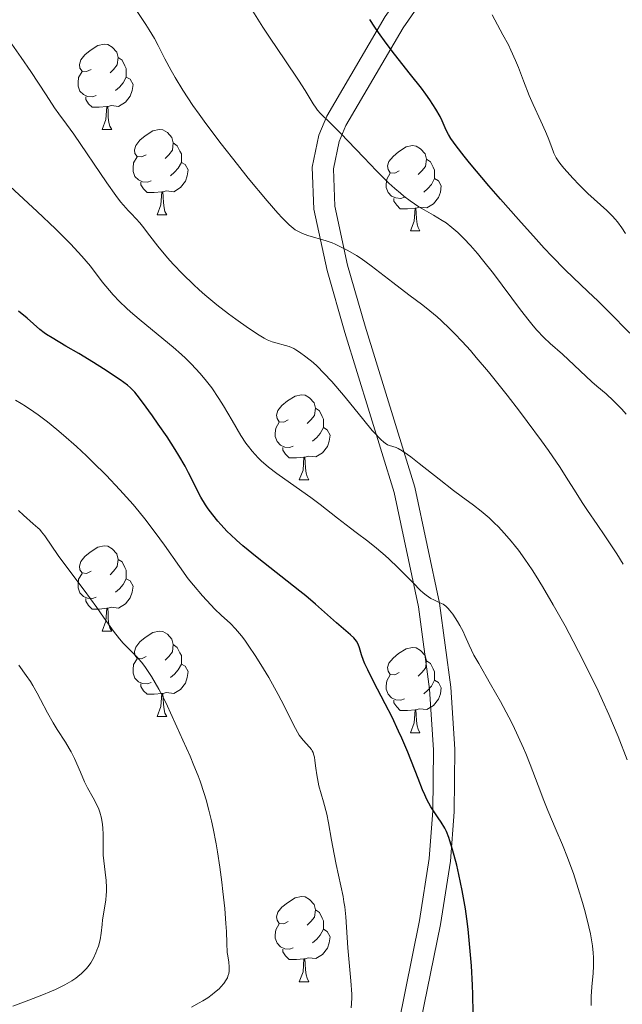
# Model space of a CAD drawing. Units: metres. Extents: x 667392 to 671919, y 4753214 to 4756293.
# Drawn here: x 669559 to 669629, y 4754130 to 4754246 of the extents above; entities that cross this region are included whole.
import ezdxf

# ---------------------------------------------------------------- set-up
doc = ezdxf.new("R2010")
doc.units = ezdxf.units.M
doc.header["$MEASUREMENT"] = 0
doc.linetypes.add('DGN Style 3', pattern=[76.43286, 54.5949, -21.83796])
for name, color, linetype, lineweight in [('Carátula', 7, 'Continuous', 0), ('Elementos auxiliares', 7, 'Continuous', 0), ('Entidades rústicas y varios', 7, 'Continuous', 0), ('Relieve y altimetría', 7, 'Continuous', 0), ('Viales y ferrocarril', 7, 'Continuous', 0)]:
    doc.layers.add(name, color=color, linetype=linetype, lineweight=lineweight)

msp = doc.modelspace()

# ---------------------------------------------------------------- linework, layer by layer
at = {"layer": 'Carátula', "color": 7, "linetype": 'Continuous', "lineweight": 0}
msp.add_3dface([(667465.09, 4753213.52), (671918.72, 4753323.91), (671845.13, 4756293.01), (667391.5, 4756182.62)], dxfattribs=at)
at = {"layer": 'Elementos auxiliares', "color": 250, "linetype": 'Continuous', "lineweight": 0}
msp.add_3dface([(668339.3, 4753629.03), (671740.06, 4753713.32), (671682.03, 4756026.68), (668282.42, 4755942.37)], dxfattribs=at)
at = {"layer": 'Entidades rústicas y varios', "color": 92, "linetype": 'Continuous', "lineweight": 0, "flags": 128}
for points in [[(669566.94, 4754240.42), (669566.41, 4754240.16), (669565.88, 4754240.21), (669565.61, 4754240.58), (669565.56, 4754241.01), (669565.72, 4754241.53), (669566.2, 4754242.12), (669566.83, 4754242.65), (669567.73, 4754243.24), (669568.48, 4754243.4), (669568.9, 4754243.34), (669569.43, 4754243.03), (669569.96, 4754242.44), (669570.12, 4754241.8), (669570.01, 4754240.95), (669569.59, 4754240.42), (669569.17, 4754240)], [(669570.12, 4754241.8), (669570.6, 4754241.49), (669570.91, 4754240.85), (669571.07, 4754240.53), (669571.07, 4754239.95), (669571.07, 4754239.52), (669570.7, 4754238.83), (669570.28, 4754238.35), (669569.8, 4754237.93)], [(669567.52, 4754237.34), (669567.1, 4754237.18), (669566.51, 4754237.24), (669566.04, 4754237.45), (669565.61, 4754237.88), (669565.4, 4754238.46), (669565.4, 4754238.88), (669565.45, 4754239.47), (669565.88, 4754240.16)], [(669571.07, 4754239.52), (669571.53, 4754239.27), (669571.87, 4754238.66), (669571.76, 4754237.93), (669571.55, 4754237.29), (669570.97, 4754236.55), (669570.17, 4754236.07), (669569.32, 4754236.18), (669568.89, 4754236.05)], [(669568.78, 4754236.05), (669567.89, 4754235.96), (669567.05, 4754235.96), (669566.62, 4754236.39), (669566.3, 4754236.87), (669566.3, 4754237.18)], [(669568.24, 4754233.36), (669568.67, 4754234.52), (669568.78, 4754236.05), (669568.89, 4754236.05), (669568.93, 4754235.46), (669568.96, 4754234.78), (669569.03, 4754234.16), (669569.15, 4754233.76), (669569.36, 4754233.36)], [(669568.24, 4754233.36), (669569.36, 4754233.36)], [(669573.41, 4754230.39), (669572.88, 4754230.12), (669572.35, 4754230.18), (669572.09, 4754230.55), (669572.03, 4754230.97), (669572.19, 4754231.49), (669572.67, 4754232.09), (669573.31, 4754232.62), (669574.21, 4754233.2), (669574.95, 4754233.36), (669575.38, 4754233.31), (669575.91, 4754232.99), (669576.44, 4754232.41), (669576.6, 4754231.77), (669576.49, 4754230.92), (669576.06, 4754230.39), (669575.64, 4754229.96)], [(669576.6, 4754231.77), (669577.07, 4754231.45), (669577.39, 4754230.81), (669577.55, 4754230.49), (669577.55, 4754229.91), (669577.55, 4754229.49), (669577.18, 4754228.8), (669576.76, 4754228.32), (669576.28, 4754227.9)], [(669603.18, 4754228.48), (669602.65, 4754228.22), (669602.12, 4754228.27), (669601.86, 4754228.64), (669601.8, 4754229.07), (669601.96, 4754229.59), (669602.44, 4754230.18), (669603.08, 4754230.71), (669603.98, 4754231.3), (669604.72, 4754231.46), (669605.15, 4754231.4), (669605.68, 4754231.09), (669606.21, 4754230.5), (669606.37, 4754229.86), (669606.26, 4754229.01), (669605.83, 4754228.48), (669605.41, 4754228.06)], [(669574, 4754227.31), (669573.57, 4754227.15), (669572.99, 4754227.21), (669572.51, 4754227.42), (669572.09, 4754227.84), (669571.87, 4754228.43), (669571.87, 4754228.85), (669571.93, 4754229.43), (669572.35, 4754230.12)], [(669577.55, 4754229.49), (669578, 4754229.24), (669578.35, 4754228.62), (669578.24, 4754227.9), (669578.03, 4754227.26), (669577.44, 4754226.52), (669576.65, 4754226.04), (669575.8, 4754226.14), (669575.37, 4754226.01)], [(669606.37, 4754229.86), (669606.84, 4754229.55), (669607.16, 4754228.91), (669607.32, 4754228.59), (669607.32, 4754228.01), (669607.32, 4754227.58), (669606.95, 4754226.89), (669606.53, 4754226.41), (669606.05, 4754225.99)], [(669603.77, 4754225.4), (669603.34, 4754225.24), (669602.76, 4754225.3), (669602.28, 4754225.51), (669601.86, 4754225.94), (669601.64, 4754226.52), (669601.64, 4754226.94), (669601.7, 4754227.53), (669602.12, 4754228.22)], [(669575.26, 4754226.01), (669574.37, 4754225.93), (669573.52, 4754225.93), (669573.1, 4754226.36), (669572.78, 4754226.83), (669572.78, 4754227.15)], [(669607.32, 4754227.58), (669607.77, 4754227.33), (669608.12, 4754226.72), (669608.01, 4754225.99), (669607.8, 4754225.35), (669607.21, 4754224.61), (669606.42, 4754224.13), (669605.57, 4754224.24), (669605.14, 4754224.11)], [(669574.71, 4754223.33), (669575.15, 4754224.49), (669575.26, 4754226.01), (669575.37, 4754226.01), (669575.4, 4754225.43), (669575.44, 4754224.74), (669575.51, 4754224.13), (669575.62, 4754223.73), (669575.84, 4754223.33)], [(669605.03, 4754224.11), (669604.14, 4754224.02), (669603.29, 4754224.02), (669602.87, 4754224.45), (669602.55, 4754224.93), (669602.55, 4754225.24)], [(669604.48, 4754221.42), (669604.92, 4754222.58), (669605.03, 4754224.11), (669605.14, 4754224.11), (669605.17, 4754223.52), (669605.21, 4754222.84), (669605.28, 4754222.22), (669605.39, 4754221.82), (669605.61, 4754221.42)], [(669574.71, 4754223.33), (669575.84, 4754223.33)], [(669604.48, 4754221.42), (669605.61, 4754221.42)], [(669590.12, 4754199.2), (669589.59, 4754198.93), (669589.06, 4754198.99), (669588.8, 4754199.36), (669588.74, 4754199.78), (669588.9, 4754200.3), (669589.38, 4754200.9), (669590.02, 4754201.43), (669590.92, 4754202.01), (669591.66, 4754202.17), (669592.09, 4754202.12), (669592.62, 4754201.8), (669593.15, 4754201.22), (669593.31, 4754200.58), (669593.2, 4754199.73), (669592.77, 4754199.2), (669592.35, 4754198.77)], [(669593.31, 4754200.58), (669593.78, 4754200.26), (669594.1, 4754199.62), (669594.26, 4754199.3), (669594.26, 4754198.72), (669594.26, 4754198.3), (669593.89, 4754197.61), (669593.47, 4754197.13), (669592.99, 4754196.71)], [(669590.71, 4754196.12), (669590.28, 4754195.96), (669589.7, 4754196.02), (669589.22, 4754196.23), (669588.8, 4754196.65), (669588.58, 4754197.24), (669588.58, 4754197.66), (669588.64, 4754198.24), (669589.06, 4754198.93)], [(669594.26, 4754198.3), (669594.71, 4754198.05), (669595.06, 4754197.43), (669594.95, 4754196.71), (669594.74, 4754196.07), (669594.15, 4754195.33), (669593.36, 4754194.85), (669592.51, 4754194.95), (669592.08, 4754194.82)], [(669591.97, 4754194.82), (669591.08, 4754194.74), (669590.23, 4754194.74), (669589.81, 4754195.17), (669589.49, 4754195.64), (669589.49, 4754195.96)], [(669591.42, 4754192.14), (669591.86, 4754193.3), (669591.97, 4754194.82), (669592.08, 4754194.82), (669592.11, 4754194.24), (669592.15, 4754193.55), (669592.22, 4754192.94), (669592.33, 4754192.54), (669592.55, 4754192.14)], [(669591.42, 4754192.14), (669592.55, 4754192.14)], [(669566.94, 4754181.43), (669566.41, 4754181.16), (669565.88, 4754181.22), (669565.61, 4754181.59), (669565.56, 4754182.02), (669565.72, 4754182.54), (669566.2, 4754183.13), (669566.83, 4754183.66), (669567.73, 4754184.24), (669568.48, 4754184.4), (669568.9, 4754184.35), (669569.43, 4754184.04), (669569.96, 4754183.45), (669570.12, 4754182.81), (669570.01, 4754181.96), (669569.59, 4754181.43), (669569.17, 4754181)], [(669570.12, 4754182.81), (669570.6, 4754182.5), (669570.91, 4754181.86), (669571.07, 4754181.54), (669571.07, 4754180.96), (669571.07, 4754180.53), (669570.7, 4754179.84), (669570.28, 4754179.36), (669569.8, 4754178.94)], [(669567.52, 4754178.35), (669567.1, 4754178.19), (669566.51, 4754178.25), (669566.04, 4754178.46), (669565.61, 4754178.88), (669565.4, 4754179.47), (669565.4, 4754179.89), (669565.45, 4754180.48), (669565.88, 4754181.16)], [(669571.07, 4754180.53), (669571.53, 4754180.28), (669571.87, 4754179.66), (669571.76, 4754178.94), (669571.55, 4754178.3), (669570.97, 4754177.56), (669570.17, 4754177.08), (669569.32, 4754177.18), (669568.89, 4754177.06)], [(669568.78, 4754177.06), (669567.89, 4754176.97), (669567.05, 4754176.97), (669566.62, 4754177.4), (669566.3, 4754177.88), (669566.3, 4754178.19)], [(669568.24, 4754174.37), (669568.67, 4754175.53), (669568.78, 4754177.06), (669568.89, 4754177.06), (669568.93, 4754176.47), (669568.96, 4754175.78), (669569.03, 4754175.17), (669569.15, 4754174.77), (669569.36, 4754174.37)], [(669568.24, 4754174.37), (669569.36, 4754174.37)], [(669573.41, 4754171.4), (669572.88, 4754171.13), (669572.35, 4754171.18), (669572.09, 4754171.56), (669572.03, 4754171.98), (669572.19, 4754172.5), (669572.67, 4754173.1), (669573.31, 4754173.62), (669574.21, 4754174.21), (669574.95, 4754174.37), (669575.38, 4754174.32), (669575.91, 4754174), (669576.44, 4754173.42), (669576.6, 4754172.78), (669576.49, 4754171.92), (669576.06, 4754171.4), (669575.64, 4754170.97)], [(669576.6, 4754172.78), (669577.07, 4754172.46), (669577.39, 4754171.82), (669577.55, 4754171.5), (669577.55, 4754170.92), (669577.55, 4754170.5), (669577.18, 4754169.8), (669576.76, 4754169.32), (669576.28, 4754168.9)], [(669603.18, 4754169.49), (669602.65, 4754169.22), (669602.12, 4754169.28), (669601.86, 4754169.65), (669601.8, 4754170.08), (669601.96, 4754170.6), (669602.44, 4754171.19), (669603.08, 4754171.72), (669603.98, 4754172.3), (669604.72, 4754172.46), (669605.15, 4754172.41), (669605.68, 4754172.1), (669606.21, 4754171.51), (669606.37, 4754170.87), (669606.26, 4754170.02), (669605.83, 4754169.49), (669605.41, 4754169.06)], [(669574, 4754168.32), (669573.57, 4754168.16), (669572.99, 4754168.22), (669572.51, 4754168.42), (669572.09, 4754168.85), (669571.87, 4754169.44), (669571.87, 4754169.86), (669571.93, 4754170.44), (669572.35, 4754171.13)], [(669577.55, 4754170.5), (669578, 4754170.24), (669578.35, 4754169.63), (669578.24, 4754168.9), (669578.03, 4754168.26), (669577.44, 4754167.52), (669576.65, 4754167.04), (669575.8, 4754167.15), (669575.37, 4754167.02)], [(669606.37, 4754170.87), (669606.84, 4754170.56), (669607.16, 4754169.92), (669607.32, 4754169.6), (669607.32, 4754169.02), (669607.32, 4754168.59), (669606.95, 4754167.9), (669606.53, 4754167.42), (669606.05, 4754167)], [(669603.77, 4754166.41), (669603.34, 4754166.25), (669602.76, 4754166.31), (669602.28, 4754166.52), (669601.86, 4754166.94), (669601.64, 4754167.53), (669601.64, 4754167.95), (669601.7, 4754168.54), (669602.12, 4754169.22)], [(669575.26, 4754167.02), (669574.37, 4754166.94), (669573.52, 4754166.94), (669573.1, 4754167.36), (669572.78, 4754167.84), (669572.78, 4754168.16)], [(669607.32, 4754168.59), (669607.77, 4754168.34), (669608.12, 4754167.72), (669608.01, 4754167), (669607.8, 4754166.36), (669607.21, 4754165.62), (669606.42, 4754165.14), (669605.57, 4754165.24), (669605.14, 4754165.12)], [(669574.71, 4754164.34), (669575.15, 4754165.5), (669575.26, 4754167.02), (669575.37, 4754167.02), (669575.4, 4754166.44), (669575.44, 4754165.75), (669575.51, 4754165.14), (669575.62, 4754164.74), (669575.84, 4754164.34)], [(669605.03, 4754165.12), (669604.14, 4754165.03), (669603.29, 4754165.03), (669602.87, 4754165.46), (669602.55, 4754165.94), (669602.55, 4754166.25)], [(669604.48, 4754162.43), (669604.92, 4754163.59), (669605.03, 4754165.12), (669605.14, 4754165.12), (669605.17, 4754164.53), (669605.21, 4754163.84), (669605.28, 4754163.23), (669605.39, 4754162.83), (669605.61, 4754162.43)], [(669574.71, 4754164.34), (669575.84, 4754164.34)], [(669604.48, 4754162.43), (669605.61, 4754162.43)], [(669590.12, 4754140.21), (669589.59, 4754139.94), (669589.06, 4754140), (669588.8, 4754140.37), (669588.74, 4754140.79), (669588.9, 4754141.31), (669589.38, 4754141.91), (669590.02, 4754142.44), (669590.92, 4754143.02), (669591.66, 4754143.18), (669592.09, 4754143.13), (669592.62, 4754142.81), (669593.15, 4754142.23), (669593.31, 4754141.59), (669593.2, 4754140.74), (669592.77, 4754140.21), (669592.35, 4754139.78)], [(669593.31, 4754141.59), (669593.78, 4754141.27), (669594.1, 4754140.63), (669594.26, 4754140.31), (669594.26, 4754139.73), (669594.26, 4754139.31), (669593.89, 4754138.62), (669593.47, 4754138.14), (669592.99, 4754137.72)], [(669590.71, 4754137.13), (669590.28, 4754136.97), (669589.7, 4754137.03), (669589.22, 4754137.24), (669588.8, 4754137.66), (669588.58, 4754138.25), (669588.58, 4754138.67), (669588.64, 4754139.25), (669589.06, 4754139.94)], [(669594.26, 4754139.31), (669594.71, 4754139.06), (669595.06, 4754138.44), (669594.95, 4754137.72), (669594.74, 4754137.08), (669594.15, 4754136.34), (669593.36, 4754135.86), (669592.51, 4754135.96), (669592.08, 4754135.83)], [(669591.97, 4754135.83), (669591.08, 4754135.75), (669590.23, 4754135.75), (669589.81, 4754136.18), (669589.49, 4754136.65), (669589.49, 4754136.97)], [(669591.42, 4754133.15), (669591.86, 4754134.31), (669591.97, 4754135.83), (669592.08, 4754135.83), (669592.11, 4754135.25), (669592.15, 4754134.56), (669592.22, 4754133.95), (669592.33, 4754133.55), (669592.55, 4754133.15)], [(669591.42, 4754133.15), (669592.55, 4754133.15)]]:
    msp.add_lwpolyline(points, dxfattribs=at)
at = {"layer": 'Relieve y altimetría', "color": 36, "linetype": 'Continuous', "lineweight": 0, "flags": 128}
for points, elevation in [([(669629.49, 4754182.23), (669628.74, 4754183.44), (669627.34, 4754185.59), (669626.43, 4754186.9), (669625.3, 4754188.55), (669624.68, 4754189.49), (669623.98, 4754190.62), (669622.81, 4754192.49), (669622.08, 4754193.62), (669620.72, 4754195.62), (669619.9, 4754196.76), (669618.23, 4754199.03), (669617.31, 4754200.24), (669615.86, 4754202.1), (669613.65, 4754204.85), (669612.22, 4754206.56), (669611.54, 4754207.35), (669610.57, 4754208.43), (669609.68, 4754209.37), (669609.13, 4754209.93), (669608.12, 4754210.89), (669607.65, 4754211.31), (669606.77, 4754212.05), (669605.93, 4754212.7), (669604.31, 4754213.9), (669602.4, 4754215.37), (669599.86, 4754217.33), (669598.68, 4754218.18), (669598.13, 4754218.54), (669597.12, 4754219.14), (669596.2, 4754219.61), (669595.63, 4754219.86), (669595.27, 4754220.01), (669594.57, 4754220.25), (669592.43, 4754220.89), (669591.79, 4754221.13), (669591.49, 4754221.27), (669590.95, 4754221.57), (669590.68, 4754221.76), (669590.22, 4754222.14), (669589.7, 4754222.64), (669589.4, 4754222.95), (669588.9, 4754223.5), (669587.64, 4754224.95), (669585.42, 4754227.65), (669584.17, 4754229.22), (669582.25, 4754231.67), (669580.44, 4754234.06), (669579.63, 4754235.17), (669578.91, 4754236.19), (669577.72, 4754237.98), (669576.81, 4754239.45), (669576.34, 4754240.29), (669575.62, 4754241.65), (669574.83, 4754243.24), (669574.38, 4754244.07), (669573.77, 4754245.09), (669573.37, 4754245.71), (669571.79, 4754248.06)], 1035), ([(669593.93, 4754235.22), (669593.56, 4754235.64), (669593.39, 4754235.85), (669593.05, 4754236.37), (669592.09, 4754237.93), (669591.32, 4754239.14), (669589.7, 4754241.56), (669588, 4754244.08), (669587.15, 4754245.38), (669585.96, 4754247.28)], 1030), ([(669629.79, 4754221.11), (669629.35, 4754221.8), (669628.85, 4754222.49), (669628.56, 4754222.82), (669628.26, 4754223.16), (669627.59, 4754223.82), (669625.36, 4754225.83), (669624.27, 4754226.89), (669623.62, 4754227.59), (669622.54, 4754228.8), (669622.05, 4754229.41), (669621.86, 4754229.67), (669621.63, 4754230.03), (669621.36, 4754230.58), (669621.1, 4754231.25), (669620.68, 4754232.39), (669620.38, 4754233.1), (669619.82, 4754234.34), (669618.93, 4754236.29), (669618.46, 4754237.37), (669617.79, 4754239.07), (669617.18, 4754240.66), (669616.84, 4754241.46), (669616.3, 4754242.68), (669616, 4754243.29), (669615.36, 4754244.5), (669614.08, 4754246.82)], 1020), ([(669604.14, 4754195.14), (669603.5, 4754195.58), (669603.03, 4754195.85), (669602.79, 4754195.97), (669602.4, 4754196.09), (669602.02, 4754196.19), (669601.79, 4754196.29), (669601.52, 4754196.46), (669601.36, 4754196.58), (669600.99, 4754196.91), (669600.78, 4754197.12), (669600.41, 4754197.51), (669599.99, 4754197.98), (669599.02, 4754199.16), (669596.81, 4754201.89), (669595.73, 4754203.18), (669595.23, 4754203.74), (669594.31, 4754204.72), (669593.51, 4754205.51), (669593.03, 4754205.94), (669592.2, 4754206.63), (669591.46, 4754207.18), (669591.03, 4754207.45), (669590.76, 4754207.59), (669590.23, 4754207.82), (669588.24, 4754208.38), (669587.63, 4754208.64), (669587.29, 4754208.81), (669586.68, 4754209.17), (669585.45, 4754209.99), (669583.94, 4754211.05), (669583.08, 4754211.69), (669581.71, 4754212.75), (669580.32, 4754213.9), (669579.64, 4754214.5), (669578.98, 4754215.11), (669577.73, 4754216.33), (669576.6, 4754217.53), (669575.92, 4754218.28), (669574.78, 4754219.64), (669573.83, 4754220.84), (669572.99, 4754221.97), (669572.67, 4754222.37), (669572.24, 4754222.86), (669571.64, 4754223.46), (669571.29, 4754223.82), (669570.74, 4754224.45), (669570.41, 4754224.86), (669569.84, 4754225.59), (669568.78, 4754227.07), (669564.91, 4754232.79), (669564.05, 4754233.97), (669563.14, 4754235.18), (669562.64, 4754235.9), (669561.65, 4754237.41), (669559.85, 4754240.17), (669558.73, 4754241.83), (669556.81, 4754244.56)], 1040), ([(669629.85, 4754199.89), (669629.33, 4754200.47), (669628.38, 4754201.46), (669627.49, 4754202.28), (669626.42, 4754203.18), (669625.83, 4754203.7), (669622.38, 4754206.92), (669620.91, 4754208.2), (669620.16, 4754208.91), (669619.35, 4754209.77), (669618.91, 4754210.27), (669618.44, 4754210.84), (669617.42, 4754212.14), (669614.24, 4754216.41), (669612.97, 4754218.04), (669612.38, 4754218.76), (669611.55, 4754219.71), (669610.78, 4754220.54), (669610.42, 4754220.9), (669610.06, 4754221.24), (669609.36, 4754221.84), (669608.67, 4754222.36), (669608.2, 4754222.67), (669607.21, 4754223.27), (669606.11, 4754223.9), (669605.49, 4754224.27), (669604.47, 4754224.95), (669603.71, 4754225.53), (669603.3, 4754225.86), (669602.65, 4754226.42), (669601.96, 4754227.06), (669600.48, 4754228.51), (669598.99, 4754230.06), (669597.14, 4754232.01), (669596.34, 4754232.84), (669595.01, 4754234.17), (669593.93, 4754235.22)], 1030), ([(669610.04, 4754175.51), (669609.48, 4754176.35), (669609.1, 4754176.83), (669608.92, 4754177.04), (669608.63, 4754177.31), (669608.32, 4754177.54), (669608.15, 4754177.63), (669607.8, 4754177.79), (669607.24, 4754178.04), (669606.9, 4754178.22), (669606.33, 4754178.61), (669606, 4754178.88), (669605.64, 4754179.2), (669604.84, 4754179.99), (669602.99, 4754181.87), (669602, 4754182.82), (669601.5, 4754183.28), (669600.48, 4754184.13), (669599.46, 4754184.93), (669598.1, 4754185.96), (669597.43, 4754186.47), (669595.92, 4754187.64), (669593.86, 4754189.26), (669592.77, 4754190.07), (669591.04, 4754191.3), (669588.79, 4754192.9), (669587.8, 4754193.66), (669586.95, 4754194.39), (669586.57, 4754194.76), (669585.86, 4754195.53), (669585.43, 4754196.09), (669585.14, 4754196.49), (669584.56, 4754197.37), (669583.52, 4754199.12), (669582.51, 4754200.85), (669581.97, 4754201.72), (669581.12, 4754202.98), (669580.67, 4754203.58), (669580.36, 4754203.97), (669579.73, 4754204.71), (669578.74, 4754205.77), (669578.04, 4754206.45), (669577.57, 4754206.89), (669576.58, 4754207.76), (669574.84, 4754209.22), (669572.57, 4754211.07), (669571.56, 4754211.93), (669571.11, 4754212.34), (669570.28, 4754213.13), (669569.55, 4754213.9), (669569.1, 4754214.41), (669568.25, 4754215.46), (669566.85, 4754217.29), (669565.86, 4754218.46), (669564.53, 4754219.9), (669563.7, 4754220.74), (669562.75, 4754221.67), (669560.59, 4754223.72), (669554.16, 4754229.63)], 1045), ([(669593.04, 4754160.08), (669592.93, 4754160.31), (669592.84, 4754160.44), (669592.63, 4754160.71), (669591.86, 4754161.56), (669591.42, 4754162.14), (669591.2, 4754162.5), (669590.73, 4754163.35), (669589.62, 4754165.57), (669588.93, 4754166.92), (669587.82, 4754168.9), (669587.22, 4754169.92), (669586.31, 4754171.39), (669585.42, 4754172.72), (669585.01, 4754173.3), (669584.63, 4754173.8), (669583.93, 4754174.64), (669583.31, 4754175.28), (669582.24, 4754176.26), (669581.49, 4754176.96), (669581, 4754177.45), (669580.02, 4754178.52), (669578.97, 4754179.76), (669578.37, 4754180.53), (669577.32, 4754181.96), (669575.56, 4754184.49), (669574.48, 4754185.98), (669573.26, 4754187.58), (669572.58, 4754188.41), (669571.87, 4754189.26), (669570.33, 4754190.99), (669568.69, 4754192.72), (669567.16, 4754194.24), (669566.39, 4754194.99), (669565.23, 4754196.06), (669563.68, 4754197.43), (669562.92, 4754198.07), (669561.81, 4754198.97), (669560.73, 4754199.79), (669560.21, 4754200.16), (669559.21, 4754200.84), (669558.73, 4754201.14), (669558.05, 4754201.53)], 1055), ([(669629.98, 4754159.23), (669628.9, 4754161.98), (669627.81, 4754164.57), (669627.07, 4754166.23), (669626.56, 4754167.33), (669625.46, 4754169.6), (669624.26, 4754171.99), (669623.63, 4754173.2), (669622.68, 4754174.98), (669621.29, 4754177.48), (669620.03, 4754179.62), (669619.26, 4754180.85), (669618.79, 4754181.58), (669617.93, 4754182.84), (669617.19, 4754183.88), (669616.85, 4754184.33), (669616.35, 4754184.96), (669615.56, 4754185.86), (669614.79, 4754186.68), (669614.38, 4754187.08), (669613.75, 4754187.68), (669612.81, 4754188.49), (669611.89, 4754189.2), (669610.47, 4754190.23), (669609.56, 4754190.92), (669607.88, 4754192.23), (669605.53, 4754194.09), (669604.54, 4754194.85), (669604.14, 4754195.14)], 1040), ([(669575.94, 4754165.56), (669575.33, 4754166.76), (669574.89, 4754167.56), (669574.03, 4754169.04), (669573.5, 4754169.86), (669573.24, 4754170.22), (669572.87, 4754170.71), (669572.28, 4754171.38), (669571.63, 4754172.03), (669570.72, 4754172.94), (669570.27, 4754173.46), (669569.58, 4754174.37), (669568.41, 4754176.03), (669567.62, 4754177.14), (669566.11, 4754179.18), (669563.97, 4754182.05), (669563.08, 4754183.28), (669561.51, 4754185.57), (669561.12, 4754186.06), (669560.9, 4754186.3), (669560.67, 4754186.53), (669560.14, 4754187), (669558.97, 4754188.02), (669558.4, 4754188.57)], 1060), ([(669625.75, 4754130.35), (669625.73, 4754131.04), (669625.74, 4754131.41), (669625.81, 4754132.56), (669625.96, 4754134.17), (669626.02, 4754134.96), (669626.02, 4754136.01), (669625.99, 4754136.54), (669625.9, 4754137.37), (669625.83, 4754137.82), (669625.65, 4754138.78), (669625.27, 4754140.44), (669624.96, 4754141.65), (669624.73, 4754142.47), (669624.23, 4754144.11), (669623.65, 4754145.87), (669623.24, 4754147.01), (669622.95, 4754147.75), (669622.35, 4754149.25), (669621.63, 4754150.95), (669620.63, 4754153.27), (669620.16, 4754154.44), (669619.49, 4754156.23), (669618.57, 4754158.68), (669618.06, 4754159.97), (669617.78, 4754160.62), (669617.17, 4754161.97), (669616.51, 4754163.34), (669616.04, 4754164.26), (669615.06, 4754166.11), (669613.91, 4754168.14), (669612.52, 4754170.57), (669611.96, 4754171.56), (669611.38, 4754172.73), (669610.89, 4754173.86), (669610.68, 4754174.34), (669610.31, 4754175.05), (669610.04, 4754175.51)], 1045), ([(669557.75, 4754130.28), (669559.62, 4754130.96), (669561.34, 4754131.63), (669562.09, 4754131.95), (669562.76, 4754132.24), (669563.86, 4754132.78), (669564.69, 4754133.26), (669565.13, 4754133.56), (669565.38, 4754133.75), (669565.81, 4754134.11), (669566.02, 4754134.31), (669566.39, 4754134.7), (669566.71, 4754135.1), (669566.89, 4754135.37), (669567.22, 4754135.93), (669567.5, 4754136.53), (669567.63, 4754136.84), (669567.79, 4754137.32), (669567.99, 4754138.08), (669568.11, 4754138.84), (669568.22, 4754139.89), (669568.28, 4754140.41), (669568.65, 4754142.73), (669568.72, 4754143.37), (669568.74, 4754143.7), (669568.74, 4754144.21), (669568.7, 4754145.05), (669568.59, 4754146.01), (669568.43, 4754147.37), (669568.37, 4754148.03), (669568.34, 4754148.94), (669568.36, 4754150.02), (669568.36, 4754150.51), (669568.33, 4754151.19), (669568.28, 4754151.62), (669568.16, 4754152.38), (669567.98, 4754153.07), (669567.84, 4754153.43), (669567.56, 4754154.03), (669567.17, 4754154.76), (669566.52, 4754155.96), (669566.18, 4754156.65), (669565.68, 4754157.79), (669564.98, 4754159.4), (669564.58, 4754160.19), (669564.37, 4754160.58), (669563.92, 4754161.33), (669562.96, 4754162.82), (669562.49, 4754163.58), (669561.82, 4754164.76), (669561, 4754166.33), (669560.61, 4754167.06), (669560.08, 4754167.98), (669559.8, 4754168.43), (669559.32, 4754169.15), (669558.44, 4754170.38)], 1065), ([(669578.74, 4754130.16), (669579.65, 4754130.66), (669580.07, 4754130.9), (669580.65, 4754131.27), (669581.16, 4754131.63), (669581.46, 4754131.86), (669581.98, 4754132.31), (669582.2, 4754132.53), (669582.56, 4754132.95), (669582.82, 4754133.36), (669582.96, 4754133.62), (669583.02, 4754133.79), (669583.12, 4754134.12), (669583.17, 4754134.38), (669583.18, 4754134.56), (669583.18, 4754134.91), (669583.12, 4754135.43), (669583, 4754136.17), (669582.94, 4754136.58), (669582.88, 4754137.67), (669582.84, 4754139.07), (669582.78, 4754140), (669582.65, 4754141.76), (669582.44, 4754143.74), (669582.31, 4754144.84), (669582.07, 4754146.6), (669581.79, 4754148.42), (669581.63, 4754149.35), (669581.28, 4754151.17), (669581.09, 4754152.05), (669580.79, 4754153.33), (669580.46, 4754154.54), (669580.23, 4754155.29), (669579.76, 4754156.71), (669579.52, 4754157.37), (669579.03, 4754158.58), (669578.57, 4754159.68), (669577.73, 4754161.53), (669577.02, 4754163.12), (669576.29, 4754164.78), (669575.94, 4754165.56)], 1060), ([(669597.5, 4754130.08), (669597.57, 4754130.58), (669597.59, 4754131.25), (669597.58, 4754131.67), (669597.47, 4754133.26), (669597.24, 4754135.83), (669597.13, 4754137.14), (669596.88, 4754140.76), (669596.76, 4754141.95), (669596.67, 4754142.55), (669596.57, 4754143.17), (669596.32, 4754144.42), (669595.76, 4754146.94), (669595.51, 4754148.13), (669595.2, 4754149.8), (669594.85, 4754151.84), (669594.64, 4754152.83), (669594.25, 4754154.3), (669593.73, 4754156.18), (669593.54, 4754157.06), (669593.47, 4754157.47), (669593.37, 4754158.25), (669593.26, 4754159.16), (669593.2, 4754159.56), (669593.1, 4754159.92), (669593.04, 4754160.08)], 1055)]:
    msp.add_lwpolyline(points, dxfattribs=dict(at, elevation=elevation))
at = {"layer": 'Relieve y altimetría', "color": 36, "linetype": 'Continuous', "lineweight": 30, "flags": 128}
for points, elevation in [([(669630.27, 4754209.42), (669627.81, 4754211.92), (669626.56, 4754213.15), (669625.34, 4754214.32), (669623.64, 4754215.95), (669622.7, 4754216.86), (669621.12, 4754218.47), (669620.23, 4754219.41), (669619.27, 4754220.45), (669617.19, 4754222.76), (669615.07, 4754225.16), (669613.72, 4754226.72), (669611.45, 4754229.42), (669610.8, 4754230.21), (669609.85, 4754231.44), (669609.23, 4754232.31), (669608.96, 4754232.77), (669608.81, 4754233.04), (669608.58, 4754233.55), (669608.21, 4754234.38), (669607.97, 4754234.88), (669607.49, 4754235.76), (669606.78, 4754236.85), (669606.31, 4754237.5), (669605.77, 4754238.21), (669604.5, 4754239.83), (669602.6, 4754242.23), (669601.65, 4754243.49), (669600.74, 4754244.75), (669600.31, 4754245.38), (669599.72, 4754246.3)], 1025), ([(669606.9, 4754153.71), (669606.42, 4754154.59), (669606.17, 4754155.12), (669605.91, 4754155.7), (669605.38, 4754157.03), (669604.17, 4754160.13), (669603.47, 4754161.79), (669603.1, 4754162.62), (669602.32, 4754164.26), (669601.53, 4754165.81), (669600.16, 4754168.43), (669599.46, 4754169.83), (669599.13, 4754170.52), (669598.97, 4754170.91), (669598.73, 4754171.57), (669598.48, 4754172.42), (669598.33, 4754172.82), (669598.13, 4754173.2), (669598, 4754173.38), (669597.84, 4754173.57), (669597.45, 4754173.95), (669595.79, 4754175.35), (669593.34, 4754177.53), (669592.17, 4754178.51), (669591.49, 4754179.07), (669586.45, 4754183.01), (669584.79, 4754184.38), (669584.04, 4754185.05), (669583.35, 4754185.69), (669582.94, 4754186.1), (669582.18, 4754186.9), (669581.84, 4754187.29), (669581.24, 4754188.03), (669580.71, 4754188.75), (669580.4, 4754189.22), (669579.85, 4754190.12), (669579.58, 4754190.62), (669579.08, 4754191.61), (669578.39, 4754193), (669577.99, 4754193.76), (669577.27, 4754195.03), (669576.84, 4754195.73), (669575.87, 4754197.22), (669574.84, 4754198.72), (669574.17, 4754199.67), (669572.99, 4754201.28), (669572.34, 4754202.13), (669572.06, 4754202.46), (669571.56, 4754202.98), (669571.21, 4754203.28), (669570.34, 4754203.92), (669568.38, 4754205.21), (669567.22, 4754205.94), (669565.5, 4754207), (669563.97, 4754207.89), (669562.34, 4754208.84), (669561.69, 4754209.25), (669561.41, 4754209.45), (669560.91, 4754209.84), (669559.43, 4754211.15), (669558.41, 4754211.98)], 1050), ([(669611.86, 4754129.45), (669611.83, 4754131.66), (669611.79, 4754132.74), (669611.67, 4754135), (669611.53, 4754136.74), (669611.27, 4754139.31), (669611.12, 4754140.54), (669610.95, 4754141.71), (669610.58, 4754143.86), (669610.19, 4754145.75), (669609.93, 4754146.85), (669609.45, 4754148.68), (669609.13, 4754149.7), (669608.99, 4754150.12), (669608.71, 4754150.82), (669608.52, 4754151.2), (669608.11, 4754151.9), (669607.75, 4754152.42), (669607.2, 4754153.22), (669606.9, 4754153.71)], 1050)]:
    msp.add_lwpolyline(points, dxfattribs=dict(at, elevation=elevation))
at = {"layer": 'Viales y ferrocarril', "color": 250, "linetype": 'DGN Style 3', "lineweight": 0}
msp.add_polyline3d([(669586.84, 4754119.69, 1050.12), (669601.63, 4754124.31, 1052.45), (669602.57, 4754125.69, 1052.55), (669605.56, 4754140.33, 1052.38), (669606.7, 4754147.63, 1051.84), (669607.14, 4754153.25, 1050.74), (669607.21, 4754160.4, 1048.74), (669606.74, 4754167.53, 1046.68), (669605.43, 4754177.24, 1044.18), (669602.57, 4754190.67, 1040.92), (669596.76, 4754209.49, 1037.69), (669594.68, 4754216.79, 1036.15), (669593.11, 4754224, 1034.01), (669592.92, 4754228.91, 1032.11), (669593.7, 4754232.7, 1030.37), (669594.66, 4754234.94, 1029.24), (669601.52, 4754246.63, 1022.2), (669606.75, 4754254.22, 1017.97), (669614.09, 4754264.55, 1015.9)], dxfattribs=at)
at = {"layer": 'Viales y ferrocarril', "color": 250, "linetype": 'Continuous', "lineweight": 0}
msp.add_polyline3d([(669604.91, 4754124.69, 1052.55), (669608.02, 4754139.89, 1052.38), (669609.18, 4754147.33, 1051.84), (669609.64, 4754153.13, 1050.74), (669609.71, 4754160.48, 1048.74), (669609.22, 4754167.79, 1046.68), (669607.89, 4754177.66, 1044.18), (669604.99, 4754191.3, 1040.92), (669599.16, 4754210.21, 1037.69), (669597.1, 4754217.41, 1036.15), (669595.59, 4754224.32, 1034.01), (669595.43, 4754228.71, 1032.11), (669596.1, 4754231.94, 1030.37), (669596.9, 4754233.81, 1029.24), (669603.64, 4754245.29, 1022.2), (669608.79, 4754252.78, 1017.97)], dxfattribs=at)

doc.saveas('drawing.dxf')
